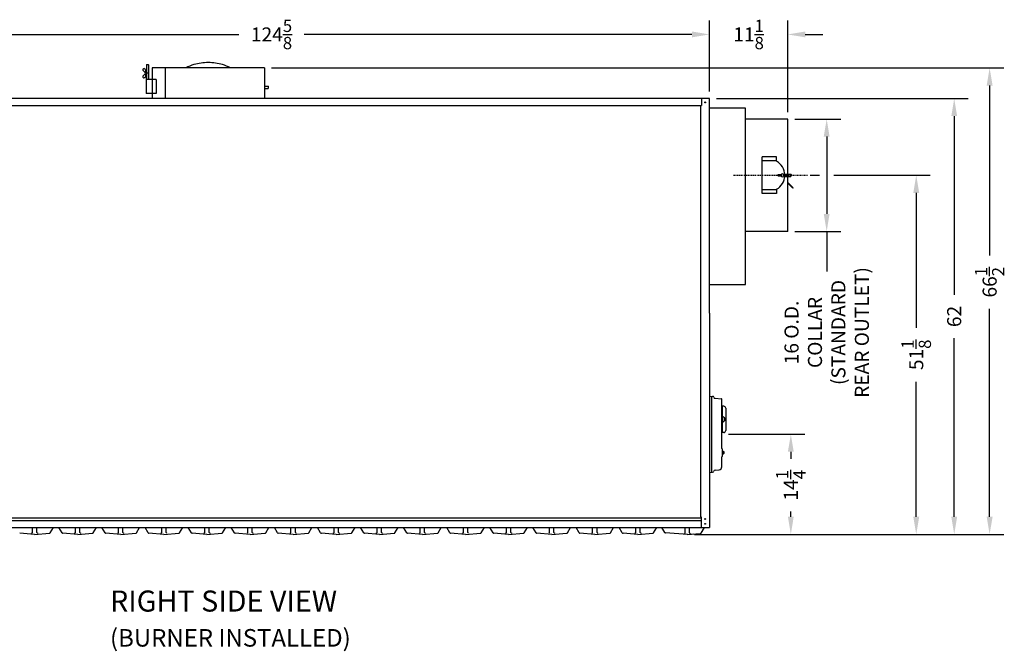
# Model space of a CAD drawing. Extents: x 10 to 327, y 14 to 182.
# Drawn here: x 187 to 327, y 18 to 108 of the extents above; entities that cross this region are included whole.
import ezdxf

# ---------------------------------------------------------------- set-up
doc = ezdxf.new("R2010")
doc.units = 0
doc.header["$LTSCALE"] = 0.16
doc.header["$MEASUREMENT"] = 0
doc.linetypes.add('CENTER', pattern=[2, 1.25, -0.25, 0.25, -0.25])
doc.layers.get('DEFPOINTS').update_dxf_attribs({"linetype": 'CONTINUOUS'})
for name, color, linetype in [('CASTING', 7, 'CONTINUOUS'), ('CENTER', 7, 'CENTER'), ('CROSS-HATCHING', 5, 'CONTINUOUS'), ('DIMENSIONS', 60, 'CONTINUOUS'), ('OBJ-35', 232, 'CONTINUOUS'), ('OBJECT', 1, 'CONTINUOUS'), ('OBJECT2', 82, 'CONTINUOUS'), ('OBJECT3', 201, 'CONTINUOUS'), ('VIEW-LABELS', 2, 'CONTINUOUS')]:
    doc.layers.add(name, color=color, linetype=linetype)
doc.styles.add('ROMANS', font='romans')
doc.styles.add('ROMANT', font='romant')
doc.dimstyles.new('DIM$0', dxfattribs={"dimscale": 15, "dimtxt": 0.125, "dimasz": 0.15625, "dimexe": 0.125, "dimexo": 0.0625, "dimgap": 0.09375, "dimtad": 0, "dimdec": 3, "dimzin": 0, "dimdsep": 46, "dimlunit": 5, "dimtxsty": 'ROMANS', "dimcen": 0, "dimadec": 0, "dimazin": 0, "dimtfac": 0.875, "dimtdec": 3, "dimtofl": 0, "dimtmove": 0, "dimatfit": 3, "dimfxl": 0, "dimtolj": 1, "dimtzin": 0, "dimarcsym": 0})

# ---------------------------------------------------------------- blocks, each defined once
blk = doc.blocks.new('*D3')
at = {"layer": 'DEFPOINTS', "color": 0, "transparency": 16777216}
for p in [(285.48, 106.11), (160.86, 96.98), (285.48, 96.98)]:
    blk.add_point(p, dxfattribs=at)
at = {"layer": 'DIMENSIONS', "color": 0, "lineweight": -2, "transparency": 16777216}
for p, q in [((160.86, 97.98), (160.86, 108.11)), ((285.48, 97.98), (285.48, 108.11)), ((163.36, 106.11), (218.51, 106.11)), ((282.98, 106.11), (227.82, 106.11))]:
    blk.add_line(p, q, dxfattribs=at)
at = {"layer": 'DIMENSIONS', "color": 0, "transparency": 16777216}
for points in [[(163.36, 106.53), (163.36, 105.7), (160.86, 106.11)], [(282.98, 106.53), (282.98, 105.7), (285.48, 106.11)]]:
    blk.add_solid(points, dxfattribs=at)
at = {"layer": 'DIMENSIONS', "color": 0, "transparency": 16777216, "insert": (223.17, 106.11), "char_height": 2, "attachment_point": 5, "style": 'ROMANS'}
blk.add_mtext('\\A1;124{\\H0.875000x;\\S5/8;}', dxfattribs=at)
blk = doc.blocks.new('*D4')
at = {"layer": 'DEFPOINTS', "color": 0, "transparency": 16777216}
for p in [(296.61, 106.11), (285.48, 96.98), (296.61, 94.06)]:
    blk.add_point(p, dxfattribs=at)
at = {"layer": 'DIMENSIONS', "color": 0, "lineweight": -2, "transparency": 16777216}
for p, q in [((296.61, 95.06), (296.61, 108.11)), ((282.98, 106.11), (280.48, 106.11)), ((299.11, 106.11), (301.61, 106.11))]:
    blk.add_line(p, q, dxfattribs=at)
at = {"layer": 'DIMENSIONS', "color": 0, "transparency": 16777216}
for points in [[(282.98, 106.53), (282.98, 105.7), (285.48, 106.11)], [(299.11, 106.53), (299.11, 105.7), (296.61, 106.11)]]:
    blk.add_solid(points, dxfattribs=at)
at = {"layer": 'DIMENSIONS', "color": 0, "transparency": 16777216, "insert": (291.04, 106.11), "char_height": 2, "attachment_point": 5, "style": 'ROMANS'}
blk.add_mtext('\\A1;11{\\H0.875000x;\\S1/8;}', dxfattribs=at)
blk = doc.blocks.new('*D10')
at = {"layer": 'DEFPOINTS', "color": 0, "transparency": 16777216}
for p in [(222.17, 101.34, 0), (282.33, 34.94, 0), (325.33, 34.94)]:
    blk.add_point(p, dxfattribs=at)
at = {"layer": 'DIMENSIONS', "color": 0, "lineweight": -2, "transparency": 16777216}
for p, q in [((223.17, 101.34), (327.33, 101.34)), ((325.33, 98.84), (325.33, 74.62)), ((325.33, 37.44), (325.33, 67.03)), ((283.33, 34.94), (327.33, 34.94))]:
    blk.add_line(p, q, dxfattribs=at)
at = {"layer": 'DIMENSIONS', "color": 0, "transparency": 16777216}
for points in [[(324.91, 98.84), (325.75, 98.84), (325.33, 101.34)], [(324.91, 37.44), (325.75, 37.44), (325.33, 34.94)]]:
    blk.add_solid(points, dxfattribs=at)
at = {"layer": 'DIMENSIONS', "color": 0, "transparency": 16777216, "insert": (325.33, 70.83), "char_height": 2, "attachment_point": 5, "rotation": 90, "style": 'ROMANS'}
blk.add_mtext('\\A1;\\A1;66{\\H0.87x;\\S1/2;}', dxfattribs=at)
blk = doc.blocks.new('*D11')
at = {"layer": 'DEFPOINTS', "color": 0, "transparency": 16777216}
for p in [(285.48, 96.98), (320.29, 96.98), (312.25, 34.94)]:
    blk.add_point(p, dxfattribs=at)
at = {"layer": 'DIMENSIONS', "color": 0, "lineweight": -2, "transparency": 16777216}
for p, q in [((286.48, 96.98), (322.29, 96.98)), ((320.29, 94.48), (320.29, 69.03)), ((320.29, 37.44), (320.29, 62.89))]:
    blk.add_line(p, q, dxfattribs=at)
at = {"layer": 'DIMENSIONS', "color": 0, "transparency": 16777216}
for points in [[(319.88, 94.48), (320.71, 94.48), (320.29, 96.98)], [(319.88, 37.44), (320.71, 37.44), (320.29, 34.94)]]:
    blk.add_solid(points, dxfattribs=at)
at = {"layer": 'DIMENSIONS', "color": 0, "transparency": 16777216, "insert": (320.29, 65.96), "char_height": 2, "attachment_point": 5, "rotation": 90, "style": 'ROMANS'}
blk.add_mtext('\\A1;62', dxfattribs=at)
blk = doc.blocks.new('*D20')
at = {"layer": 'DEFPOINTS', "color": 0, "transparency": 16777216}
for p in [(298.8, 86.06, 0), (282.33, 34.94, 0), (314.89, 34.94)]:
    blk.add_point(p, dxfattribs=at)
at = {"layer": 'DIMENSIONS', "color": 0, "lineweight": -2, "transparency": 16777216}
for p, q in [((299.8, 86.06), (301.15, 86.06)), ((303.15, 86.06), (316.89, 86.06)), ((314.89, 83.56), (314.89, 64.35)), ((314.89, 37.44), (314.89, 56.65)), ((283.33, 34.94), (316.89, 34.94))]:
    blk.add_line(p, q, dxfattribs=at)
at = {"layer": 'DIMENSIONS', "color": 0, "transparency": 16777216}
for points in [[(314.47, 83.56), (315.31, 83.56), (314.89, 86.06)], [(314.47, 37.44), (315.31, 37.44), (314.89, 34.94)]]:
    blk.add_solid(points, dxfattribs=at)
at = {"layer": 'DIMENSIONS', "color": 0, "transparency": 16777216, "insert": (314.89, 60.5), "char_height": 2, "attachment_point": 5, "rotation": 90, "style": 'ROMANS'}
blk.add_mtext('\\A1;51{\\H0.875000x;\\S1/8;}', dxfattribs=at)
blk = doc.blocks.new('*D21')
at = {"layer": 'DEFPOINTS', "color": 0, "transparency": 16777216}
for p in [(287.2, 49.19), (297.05, 49.19), (282.33, 34.94, 0)]:
    blk.add_point(p, dxfattribs=at)
at = {"layer": 'DIMENSIONS', "color": 0, "lineweight": -2, "transparency": 16777216}
for p, q in [((288.2, 49.19), (299.05, 49.19)), ((297.05, 46.69), (297.05, 45.68)), ((297.05, 37.44), (297.05, 38.19))]:
    blk.add_line(p, q, dxfattribs=at)
at = {"layer": 'DIMENSIONS', "color": 0, "transparency": 16777216}
for points in [[(296.63, 46.69), (297.46, 46.69), (297.05, 49.19)], [(296.63, 37.44), (297.46, 37.44), (297.05, 34.94)]]:
    blk.add_solid(points, dxfattribs=at)
at = {"layer": 'DIMENSIONS', "color": 0, "transparency": 16777216, "insert": (297.05, 41.93), "char_height": 2, "attachment_point": 5, "rotation": 90, "style": 'ROMANS'}
blk.add_mtext('\\A1;14{\\H0.875000x;\\S1/4;}', dxfattribs=at)
blk = doc.blocks.new('*D22')
at = {"layer": 'DEFPOINTS', "color": 0, "transparency": 16777216}
for p in [(296.61, 94.06), (296.61, 78.06), (302.15, 78.06)]:
    blk.add_point(p, dxfattribs=at)
at = {"layer": 'DIMENSIONS', "color": 0, "lineweight": -2, "transparency": 16777216}
for p, q in [((297.61, 94.06), (304.15, 94.06)), ((302.15, 91.56), (302.15, 80.56)), ((297.61, 78.06), (304.15, 78.06)), ((302.15, 78.06), (302.15, 75.56))]:
    blk.add_line(p, q, dxfattribs=at)
at = {"layer": 'DIMENSIONS', "color": 0, "transparency": 16777216}
for points in [[(301.73, 91.56), (302.56, 91.56), (302.15, 94.06)], [(301.73, 80.56), (302.56, 80.56), (302.15, 78.06)]]:
    blk.add_solid(points, dxfattribs=at)
at = {"layer": 'DIMENSIONS', "color": 0, "transparency": 16777216, "insert": (302.15, 63.68), "char_height": 2, "attachment_point": 5, "rotation": 90, "style": 'ROMANS'}
blk.add_mtext('\\A1;16 O.D.\\PCOLLAR \\P(STANDARD\\PREAR OUTLET)', dxfattribs=at)

msp = doc.modelspace()

# ---------------------------------------------------------------- linework, layer by layer
at = {"layer": 'CASTING', "color": 7, "linetype": 'Continuous'}
for p, q in [((189.4661, 34.93767, 0.00009), (187.3449, 35.08607, 0.00009)), ((189.1536, 35.22567, 0.00009), (189.1536, 35.9377, 0.00009)), ((189.4661, 34.93767, 0.00009), (191.5873, 35.08607, 0.00009)), ((189.7786, 35.22567, 0.00009), (189.7786, 35.9377, 0.00009)), ((191.6869, 35.14827, 0.00009), (192.14267, 35.9377, 0.00009)), ((193.37626, 35.14827, 0.00009), (192.92049, 35.9377, 0.00009)), ((195.59696, 34.93767, 0.00009), (193.47576, 35.08607, 0.00009)), ((195.28446, 35.22567, 0.00009), (195.28446, 35.9377, 0.00009)), ((195.59696, 34.93767, 0.00009), (197.71816, 35.08607, 0.00009)), ((195.90946, 35.22567, 0.00009), (195.90946, 35.9377, 0.00009)), ((197.81776, 35.14827, 0.00009), (198.27352, 35.9377, 0.00009)), ((199.50711, 35.14827, 0.0001), (199.05134, 35.9377, 0.0001)), ((201.72781, 34.93767, 0.0001), (199.60661, 35.08607, 0.0001)), ((201.41531, 35.22567, 0.0001), (201.41531, 35.9377, 0.0001)), ((201.72781, 34.93767, 0.0001), (203.84901, 35.08607, 0.0001)), ((202.04031, 35.22567, 0.0001), (202.04031, 35.9377, 0.0001)), ((203.94861, 35.14827, 0.0001), (204.40438, 35.9377, 0.0001)), ((205.63796, 35.14827, 0.0001), (205.18219, 35.9377, 0.0001)), ((207.85866, 34.93767, 0.0001), (205.73746, 35.08607, 0.0001)), ((207.54616, 35.22567, 0.0001), (207.54616, 35.9377, 0.0001)), ((207.85866, 34.93767, 0.0001), (209.97986, 35.08607, 0.0001)), ((208.17116, 35.22567, 0.0001), (208.17116, 35.9377, 0.0001)), ((210.07946, 35.14827, 0.0001), (210.53523, 35.9377, 0.0001)), ((211.76881, 35.14827, 0.00011), (211.31304, 35.9377, 0.00011)), ((213.98951, 34.93767, 0.00011), (211.86831, 35.08607, 0.00011)), ((213.67701, 35.22567, 0.00011), (213.67701, 35.9377, 0.00011)), ((213.98951, 34.93767, 0.00011), (216.11071, 35.08607, 0.00011)), ((214.30201, 35.22567, 0.00011), (214.30201, 35.9377, 0.00011)), ((216.21031, 35.14827, 0.00011), (216.66608, 35.9377, 0.00011)), ((217.89966, 35.14827, 0.00011), (217.4439, 35.9377, 0.00011)), ((220.12036, 34.93767, 0.00011), (217.99916, 35.08607, 0.00011)), ((219.80786, 35.22567, 0.00011), (219.80786, 35.9377, 0.00011)), ((220.12036, 34.93767, 0.00011), (222.24156, 35.08607, 0.00011)), ((220.43286, 35.22567, 0.00011), (220.43286, 35.9377, 0.00011)), ((222.34116, 35.14827, 0.00011), (222.79693, 35.9377, 0.00011)), ((224.03052, 35.14827, 0.00012), (223.57475, 35.9377, 0.00012)), ((226.25122, 34.93767, 0.00012), (224.13002, 35.08607, 0.00012)), ((225.93872, 35.22567, 0.00012), (225.93872, 35.9377, 0.00012)), ((226.25122, 34.93767, 0.00012), (228.37242, 35.08607, 0.00012)), ((226.56372, 35.22567, 0.00012), (226.56372, 35.9377, 0.00012)), ((228.47202, 35.14827, 0.00012), (228.92778, 35.9377, 0.00012)), ((230.16137, 35.14827, 0.00012), (229.7056, 35.9377, 0.00012)), ((232.38207, 34.93767, 0.00012), (230.26087, 35.08607, 0.00012)), ((232.06957, 35.22567, 0.00012), (232.06957, 35.9377, 0.00012)), ((232.38207, 34.93767, 0.00012), (234.50327, 35.08607, 0.00012)), ((232.69457, 35.22567, 0.00012), (232.69457, 35.9377, 0.00012)), ((234.60287, 35.14827, 0.00012), (235.05864, 35.9377, 0.00012)), ((236.29222, 35.14827, 0.00012), (235.83645, 35.9377, 0.00012)), ((238.51292, 34.93767, 0.00012), (236.39172, 35.08607, 0.00012)), ((238.20042, 35.22567, 0.00012), (238.20042, 35.9377, 0.00012)), ((238.51292, 34.93767, 0.00012), (240.63412, 35.08607, 0.00012)), ((238.82542, 35.22567, 0.00012), (238.82542, 35.9377, 0.00012)), ((240.73372, 35.14827, 0.00012), (241.18949, 35.9377, 0.00012)), ((242.42307, 35.14827, 0.00013), (241.96731, 35.9377, 0.00013)), ((244.64377, 34.93767, 0.00013), (242.52257, 35.08607, 0.00013)), ((244.33127, 35.22567, 0.00013), (244.33127, 35.9377, 0.00013)), ((244.64377, 34.93767, 0.00013), (246.76497, 35.08607, 0.00013)), ((244.95627, 35.22567, 0.00013), (244.95627, 35.9377, 0.00013)), ((246.86457, 35.14827, 0.00013), (247.32034, 35.9377, 0.00013)), ((248.55392, 35.14827, 0.00013), (248.09816, 35.9377, 0.00013)), ((250.77462, 34.93767, 0.00013), (248.65342, 35.08607, 0.00013)), ((250.46212, 35.22567, 0.00013), (250.46212, 35.9377, 0.00013)), ((250.77462, 34.93767, 0.00013), (252.89582, 35.08607, 0.00013)), ((251.08712, 35.22567, 0.00013), (251.08712, 35.9377, 0.00013)), ((252.99542, 35.14827, 0.00013), (253.45119, 35.9377, 0.00013)), ((254.68478, 35.14827, 0.00014), (254.22901, 35.9377, 0.00014)), ((256.90548, 34.93767, 0.00014), (254.78428, 35.08607, 0.00014)), ((256.59298, 35.22567, 0.00014), (256.59298, 35.9377, 0.00014)), ((256.90548, 34.93767, 0.00014), (259.02668, 35.08607, 0.00014)), ((257.21798, 35.22567, 0.00014), (257.21798, 35.9377, 0.00014)), ((259.12628, 35.14827, 0.00014), (259.58204, 35.9377, 0.00014)), ((260.81563, 35.14827, 0.00014), (260.35986, 35.9377, 0.00014)), ((263.03633, 34.93767, 0.00014), (260.91513, 35.08607, 0.00014)), ((262.72383, 35.22567, 0.00014), (262.72383, 35.9377, 0.00014)), ((263.03633, 34.93767, 0.00014), (265.15753, 35.08607, 0.00014)), ((263.34883, 35.22567, 0.00014), (263.34883, 35.9377, 0.00014)), ((265.25713, 35.14827, 0.00014), (265.7129, 35.9377, 0.00014)), ((266.94648, 35.14827, 0.00014), (266.49071, 35.9377, 0.00014)), ((269.16718, 34.93767, 0.00014), (267.04598, 35.08607, 0.00014)), ((268.85468, 35.22567, 0.00014), (268.85468, 35.9377, 0.00014)), ((269.16718, 34.93767, 0.00014), (271.28838, 35.08607, 0.00014)), ((269.47968, 35.22567, 0.00014), (269.47968, 35.9377, 0.00014)), ((271.38798, 35.14827, 0.00014), (271.84375, 35.9377, 0.00014)), ((273.07733, 35.14827, 0.00015), (272.62157, 35.9377, 0.00015)), ((275.29803, 34.93767, 0.00015), (273.17683, 35.08607, 0.00015)), ((274.98553, 35.22567, 0.00015), (274.98553, 35.9377, 0.00015)), ((275.29803, 34.93767, 0.00015), (277.41923, 35.08607, 0.00015)), ((275.61053, 35.22567, 0.00015), (275.61053, 35.9377, 0.00015)), ((277.51883, 35.14827, 0.00015), (277.9746, 35.9377, 0.00015)), ((279.10442, 35.21808, 0.00007), (278.68898, 35.93766, 0.00007)), ((282.32512, 34.93768, 0.00007), (279.20392, 35.15588, 0.00007)), ((282.01262, 35.15798, 0.00008), (282.01262, 35.93766, 0.00008)), ((282.32502, 34.93768, -0.00001), (284.13382, 35.06408, 0)), ((282.63762, 35.15798, 0.00008), (282.63762, 35.93766, 0.00008)), ((284.70179, 35.93766), (284.23332, 35.12628)), ((282.32502, 34.93768, -0.00001), (283.13382, 34.99418, 0))]:
    msp.add_line(p, q, dxfattribs=at)
for centre, radius, start, end in [((189.0286, 35.22567, 0.00009), 0.125, 270, 0), ((189.9036, 35.22567, 0.00009), 0.125, 180, 270), ((191.5786, 35.21077, 0.00009), 0.125, 273.9909131, 330.0107279), ((193.48456, 35.21077, 0.00009), 0.12504, 209.9892721, 265.9633651), ((195.15946, 35.22567, 0.00009), 0.125, 270, 0), ((196.03446, 35.22567, 0.00009), 0.125, 180, 270), ((197.70946, 35.21077, 0.00009), 0.125, 273.9909131, 330.0107279), ((199.61541, 35.21077, 0.0001), 0.12504, 209.9892721, 265.9633651), ((201.29031, 35.22567, 0.0001), 0.125, 270, 0), ((202.16531, 35.22567, 0.0001), 0.125, 180, 270), ((203.84031, 35.21077, 0.0001), 0.125, 273.9909131, 330.0107279), ((205.74626, 35.21077, 0.0001), 0.12504, 209.9892721, 265.9633651), ((207.42116, 35.22567, 0.0001), 0.125, 270, 0), ((208.29616, 35.22567, 0.0001), 0.125, 180, 270), ((209.97116, 35.21077, 0.0001), 0.125, 273.9909131, 330.0107279), ((211.87711, 35.21077, 0.00011), 0.12504, 209.9892721, 265.9633651), ((213.55201, 35.22567, 0.00011), 0.125, 270, 0), ((214.42701, 35.22567, 0.00011), 0.125, 180, 270), ((216.10201, 35.21077, 0.00011), 0.125, 273.9909131, 330.0107279), ((218.00796, 35.21077, 0.00011), 0.12504, 209.9892721, 265.9633651), ((219.68286, 35.22567, 0.00011), 0.125, 270, 0), ((220.55786, 35.22567, 0.00011), 0.125, 180, 270), ((222.23286, 35.21077, 0.00011), 0.125, 273.9909131, 330.0107279), ((224.13882, 35.21077, 0.00012), 0.12504, 209.9892721, 265.9633651), ((225.81372, 35.22567, 0.00012), 0.125, 270, 0), ((226.68872, 35.22567, 0.00012), 0.125, 180, 270), ((228.36372, 35.21077, 0.00012), 0.125, 273.9909131, 330.0107279), ((230.26967, 35.21077, 0.00012), 0.12504, 209.9892721, 265.9633651), ((231.94457, 35.22567, 0.00012), 0.125, 270, 0), ((232.81957, 35.22567, 0.00012), 0.125, 180, 270), ((234.49457, 35.21077, 0.00012), 0.125, 273.9909131, 330.0107279), ((236.40052, 35.21077, 0.00012), 0.12504, 209.9892721, 265.9633651), ((238.07542, 35.22567, 0.00012), 0.125, 270, 0), ((238.95042, 35.22567, 0.00012), 0.125, 180, 270), ((240.62542, 35.21077, 0.00012), 0.125, 273.9909131, 330.0107279), ((242.53137, 35.21077, 0.00013), 0.12504, 209.9892721, 265.9633651), ((244.20627, 35.22567, 0.00013), 0.125, 270, 0), ((245.08127, 35.22567, 0.00013), 0.125, 180, 270), ((246.75627, 35.21077, 0.00013), 0.125, 273.9909131, 330.0107279), ((248.66222, 35.21077, 0.00013), 0.12504, 209.9892721, 265.9633651), ((250.33712, 35.22567, 0.00013), 0.125, 270, 0), ((251.21212, 35.22567, 0.00013), 0.125, 180, 270), ((252.88712, 35.21077, 0.00013), 0.125, 273.9909131, 330.0107279), ((254.79308, 35.21077, 0.00014), 0.12504, 209.9892721, 265.9633651), ((256.46798, 35.22567, 0.00014), 0.125, 270, 0), ((257.34298, 35.22567, 0.00014), 0.125, 180, 270), ((259.01798, 35.21077, 0.00014), 0.125, 273.9909131, 330.0107279), ((260.92393, 35.21077, 0.00014), 0.12504, 209.9892721, 265.9633651), ((262.59883, 35.22567, 0.00014), 0.125, 270, 0), ((263.47383, 35.22567, 0.00014), 0.125, 180, 270), ((265.14883, 35.21077, 0.00014), 0.125, 273.9909131, 330.0107279), ((267.05478, 35.21077, 0.00014), 0.12504, 209.9892721, 265.9633651), ((268.72968, 35.22567, 0.00014), 0.125, 270, 0), ((269.60468, 35.22567, 0.00014), 0.125, 180, 270), ((271.27968, 35.21077, 0.00014), 0.125, 273.9909131, 330.0107279), ((273.18563, 35.21077, 0.00015), 0.12504, 209.9892721, 265.9633651), ((274.86053, 35.22567, 0.00015), 0.125, 270, 0), ((275.73553, 35.22567, 0.00015), 0.125, 180, 270), ((277.41053, 35.21077, 0.00015), 0.125, 273.9909131, 330.0107279), ((279.21262, 35.28058, 0.00007), 0.12495, 210.0121914, 266.0058943), ((281.88762, 35.15798, 0.00008), 0.125, 270, 0), ((282.76262, 35.15798, 0.00008), 0.125, 180, 270), ((284.12512, 35.18878, 0), 0.125, 273.9909131, 329.9878086)]:
    msp.add_arc(centre, radius, start, end, dxfattribs=at)
at = {"layer": 'CENTER'}
msp.add_line((288.88958, 86.06268), (299.44312, 86.06268), dxfattribs=at)
at = {"layer": 'CROSS-HATCHING'}
msp.add_line((285.48221, 54.62518), (285.48221, 43.75018), dxfattribs=at)
at = {"layer": 'DEFPOINTS', "color": 0, "linetype": 'ByBlock'}
for p in [(297.10721, 86.06243), (290.60721, 83.12518), (282.32502, 34.93768, -0.00001), (282.32512, 34.93768, 0.00007), (282.32512, 34.93768, 0.00007), (282.32512, 34.93768, 0.00007)]:
    msp.add_point(p, dxfattribs=at)
at = {"layer": 'DIMENSIONS'}
msp.add_line((302.14772, 75.56268), (302.14772, 72.35967), dxfattribs=at)
at = {"layer": 'OBJ-35'}
for centre, radius, start, end in [((287.53686, 51.48456), 0.13281, 331.9274811, 28.0724869), ((287.53686, 51.14081), 0.13281, 331.9277458, 28.0722922), ((287.27906, 51.31268), 0.39062, 343.7397764, 16.2601606)]:
    msp.add_arc(centre, radius, start, end, dxfattribs=at)
at = {"layer": 'OBJECT'}
for p, q in [((287.29471, 51.56268), (287.28926, 51.56316)), ((287.29471, 51.06268), (287.28926, 51.06221)), ((287.29471, 51.06268), (287.29471, 51.56268)), ((287.66967, 51.48456), (287.66967, 51.14081))]:
    msp.add_line(p, q, dxfattribs=at)
at = {"layer": 'OBJECT', "extrusion": (2.44921e-16, -1, 0)}
for p, q in [((287.42622, 51.64957), (287.29468, 51.65646)), ((287.42622, 50.97573), (287.29468, 50.96884)), ((287.65405, 51.54706), (287.54467, 51.54706)), ((287.65405, 51.42206), (287.54467, 51.42206)), ((287.65405, 51.20331), (287.54467, 51.20331)), ((287.65405, 51.07831), (287.54467, 51.07831)), ((287.54468, 51.52472), (287.54468, 51.10057))]:
    msp.add_line(p, q, dxfattribs=at)
at = {"layer": 'OBJECT'}
for centre, start, end in [((287.41967, 51.52472), 0.0000814, 87.0000046), ((287.41967, 51.10057), 273.0000016, 359.9999248)]:
    msp.add_arc(centre, 0.125, start, end, dxfattribs=at)
at = {"layer": 'OBJECT2', "color": 7}
for p, q in [((204.89916, 101.19054, 0.00002), (204.87166, 101.15116, 0.00002)), ((205.32389, 100.91245, 0.00002), (205.32389, 97.71245, 0.00002)), ((205.37549, 100.91245, 0.00002), (205.32389, 100.91245, 0.00002)), ((205.3724, 101.78095, 0.00002), (205.4349, 101.84345, 0.00002)), ((205.37549, 101.78095, 0.00002), (205.37549, 99.71245, 0.00002)), ((205.4349, 101.84345, 0.00002), (205.6229, 101.84345, 0.00002)), ((205.6854, 101.78095, 0.00002), (205.6229, 101.84345, 0.00002)), ((205.6854, 101.78095, 0.00002), (205.6854, 99.71245, 0.00002)), ((204.89916, 99.99687, 0.00002), (204.87166, 100.03624, 0.00002)), ((205.6854, 100.5937, 0.00002), (205.3724, 100.5937, 0.00002)), ((222.16971, 98.74995, 0.00002), (222.68902, 98.74995, 0.00002)), ((222.16971, 98.43745, 0.00002), (222.68902, 98.43745, 0.00002)), ((222.68902, 98.74995, 0.00002), (222.75152, 98.68745, 0.00002)), ((222.68902, 98.43695, 0.00002), (222.75152, 98.49945, 0.00002)), ((222.75152, 98.49945, 0.00002), (222.75152, 98.68745, 0.00002)), ((296.17194, 86.21893), (297.04471, 86.21893)), ((296.17194, 85.90643), (297.04521, 85.90643)), ((297.04471, 86.21893), (297.10721, 86.15643)), ((297.04471, 85.90593), (297.10721, 85.96843)), ((297.10721, 86.15643), (297.10721, 85.96843)), ((296.60721, 85.02921), (297.37065, 84.26578)), ((297.32044, 84.21557), (296.60721, 84.9288)), ((297.37065, 84.26578), (297.32044, 84.21557))]:
    msp.add_line(p, q, dxfattribs=at)
at = {"layer": 'OBJECT2'}
for p, q in [((206.16971, 101.34245, 0.00002), (206.16971, 96.9802, 0.00002)), ((222.16971, 101.34245, 0.00002), (206.16971, 101.34245, 0.00002)), ((208.05478, 101.34245, 0.00002), (208.05478, 96.9802, 0.00002)), ((222.16971, 101.34245, 0.00002), (222.16971, 96.9802, 0.00002)), ((206.75633, 99.71245, 0.00002), (205.32389, 99.71245, 0.00002)), ((206.75633, 99.71245, 0.00002), (206.75633, 97.71245, 0.00002)), ((285.48221, 96.9802), (160.85721, 96.9802)), ((206.16971, 97.71245, 0.00002), (205.32389, 97.71245, 0.00002)), ((206.75633, 97.71245, 0.00002), (206.16971, 97.71245, 0.00002)), ((284.33721, 96.9802), (284.33721, 95.98016)), ((285.48221, 66.4377), (285.48221, 96.9802)), ((162.08721, 95.9802), (284.33721, 95.9802)), ((284.20096, 95.9802), (284.20096, 37.4377)), ((290.60721, 95.61213), (285.48221, 95.61213)), ((290.60721, 70.48713), (290.60721, 95.61213)), ((296.60721, 94.06268), (290.60721, 94.06268)), ((296.60721, 78.06268), (296.60721, 94.06268)), ((292.97721, 83.47216), (292.97721, 88.67086)), ((295.03296, 88.67086), (292.97721, 88.67086)), ((295.03296, 88.06268), (295.03296, 88.67086)), ((295.03296, 88.12368), (292.97721, 88.12368)), ((295.03296, 84.06268), (295.03296, 83.47216)), ((295.03296, 84.00168), (292.97721, 84.00168)), ((295.03296, 83.47216), (292.97721, 83.47216)), ((296.60721, 78.06268), (290.60721, 78.06268)), ((285.48221, 70.48713), (290.60721, 70.48713)), ((285.48221, 66.4377), (285.48221, 35.93525)), ((287.32596, 46.36019), (287.32596, 46.76518)), ((162.08721, 37.30792), (284.29471, 37.30792)), ((162.08721, 36.93292), (284.29471, 36.93292)), ((284.29471, 37.4377), (284.20096, 37.4377)), ((284.29471, 37.4377), (284.29471, 35.93525)), ((162.08721, 35.93529), (285.48221, 35.93529))]:
    msp.add_line(p, q, dxfattribs=at)
at = {"layer": 'OBJECT2', "color": 2}
for p, q in [((295.20762, 86.09143), (295.20762, 86.03393)), ((295.71683, 86.12268), (295.23887, 86.12268)), ((295.23887, 86.00268), (295.71683, 86.00268)), ((295.99759, 86.12268), (296.47555, 86.12268)), ((296.47555, 86.00268), (295.99759, 86.00268)), ((296.5068, 86.09143), (296.5068, 86.03393))]:
    msp.add_line(p, q, dxfattribs=at)
at = {"layer": 'OBJECT2', "extrusion": (2.44921e-16, -1, 0)}
for p, q in [((287.29471, 53.1877), (287.23221, 53.1877)), ((287.23221, 52.7502), (287.29468, 52.7502)), ((287.49855, 53.1936), (287.29468, 53.20429)), ((287.29468, 53.20428), (287.29468, 49.42101)), ((287.79468, 52.88153), (287.79468, 49.74377)), ((287.29471, 49.4377), (287.23221, 49.4377)), ((287.49854, 49.4317), (287.29468, 49.42101))]:
    msp.add_line(p, q, dxfattribs=at)
at = {"layer": 'OBJECT2', "extrusion": (-2.44921e-16, 1, 0)}
for p, q in [((287.32596, 46.76518), (287.45096, 46.76518)), ((287.45096, 46.36019), (287.32596, 46.36019)), ((287.36109, 46.36019), (287.36109, 46.76518)), ((287.40409, 46.41081), (287.40409, 46.71456)), ((287.56595, 46.56269), (287.45095, 46.5627)), ((287.45096, 46.36019), (287.45096, 46.76518)), ((287.56596, 46.68769), (287.45096, 46.68769)), ((287.56596, 46.43769), (287.45096, 46.43769)), ((287.56595, 46.43769), (287.56595, 46.68769))]:
    msp.add_line(p, q, dxfattribs=at)
at = {"layer": 'OBJECT2', "color": 7}
for centre in [(284.85674, 96.44138), (284.85674, 37.12461), (284.85674, 36.4377)]:
    msp.add_circle(centre, 0.06425, dxfattribs=at)
for centre, radius, start, end in [((204.97415, 101.07959, 0.00002), 0.125, 145.0723631, 207.499247), ((205.22876, 101.21213, 0.00002), 0.41204, 207.499247, 242.0510036), ((205.00164, 101.11897, 0.00002), 0.125, 75.5035142, 145.0723631), ((204.95379, 100.93391, 0.00002), 0.31615, 46.0981807, 75.5035142), ((204.92611, 100.86963, 0.00002), 0.38245, 350.2510083, 49.788831), ((204.97415, 100.10781, 0.00002), 0.125, 152.500753, 214.9276369), ((205.22876, 99.97527, 0.00002), 0.41204, 117.9489964, 152.500753), ((205.00164, 100.06843, 0.00002), 0.125, 214.9276369, 284.4964858), ((204.95379, 100.2535, 0.00002), 0.31615, 284.4964858, 313.9018193), ((204.539, 100.02771, 0.00002), 0.95905, 47.0578246, 58.8119275), ((204.539, 101.15969, 0.00002), 0.95905, 301.1880725, 312.9421754), ((205.36469, 100.59251, 0.00002), 0.21884, 100.7467396, 259.2532604), ((204.92611, 100.31777, 0.00002), 0.38245, 310.211169, 9.7489917)]:
    msp.add_arc(centre, radius, start, end, dxfattribs=at)
at = {"layer": 'OBJECT2'}
for centre, radius, start, end in [((213.6514, 96.65227, 0.00002), 5.37908, 106.3249499, 119.3161703), ((214.16971, 94.88265, 0.00002), 7.22304, 90, 106.3249499), ((214.16971, 94.88265, 0.00002), 7.22304, 73.6750501, 90), ((214.68802, 96.65227, 0.00002), 5.37908, 60.6838297, 73.6750501), ((293.85721, 86.06268), 2.32, 1.4819526, 59.549686), ((293.85721, 86.06268), 2.32, 300.450314, 358.5180474), ((287.48218, 52.88153), 0.3125, 0, 86.9975775), ((287.48218, 49.74377), 0.3125, 272.9999142, 0.0000031)]:
    msp.add_arc(centre, radius, start, end, dxfattribs=at)
at = {"layer": 'OBJECT2', "color": 2}
for centre, radius, start, end in [((295.23887, 86.09143), 0.03125, 90, 180), ((295.23887, 86.03393), 0.03125, 180, 270), ((295.85721, 86.06268), 0.2, 17.4576031, 162.5423969), ((295.85721, 86.06268), 0.2, 197.4576031, 342.5423969), ((296.47555, 86.09143), 0.03125, 0, 90), ((296.47555, 86.03393), 0.03125, 270, 360)]:
    msp.add_arc(centre, radius, start, end, dxfattribs=at)
at = {"layer": 'OBJECT3'}
for p, q in [((285.48221, 54.62518), (285.91971, 54.58691)), ((285.81595, 43.77938), (285.81595, 54.59599)), ((286.26622, 54.30731), (287.20368, 54.22529)), ((287.23221, 47.15679), (287.23221, 54.19416)), ((287.32596, 47.06268), (287.31779, 47.0634)), ((287.32596, 46.76518), (287.32596, 47.06268)), ((287.32596, 46.06268), (287.32596, 46.36019)), ((287.23221, 44.55347), (287.23221, 45.96858)), ((287.32596, 46.06268), (287.31779, 46.06197)), ((285.48221, 43.75018), (285.91971, 43.78846)), ((286.26622, 44.06806), (286.83284, 44.11763))]:
    msp.add_line(p, q, dxfattribs=at)
for centre, radius, start, end in [((285.91971, 54.39941), 0.1875, 14.6254631, 90), ((286.28256, 54.4941), 0.1875, 194.6254631, 265), ((287.20096, 54.19416), 0.03125, 0, 85), ((287.29471, 51.62542), 0.0625, 180, 265), ((287.29471, 50.99995), 0.0625, 95, 180), ((287.32596, 47.15679), 0.09375, 180, 265), ((287.32596, 45.96858), 0.09375, 95, 180), ((285.91971, 43.97596), 0.1875, 270, 345.3745369), ((286.28256, 43.88127), 0.1875, 95, 165.3745369), ((286.79471, 44.55347), 0.4375, 275, 0)]:
    msp.add_arc(centre, radius, start, end, dxfattribs=at)

# ---------------------------------------------------------------- texts
at = {"layer": 'VIEW-LABELS', "style": 'ROMANT'}
for s, height, p in [('RIGHT SIDE VIEW', 3, (200.19377, 23.94229)), ('(BURNER INSTALLED)', 2.5, (200.19377, 18.95416))]:
    msp.add_text(s, height=height, dxfattribs=at).set_placement(p)

# ---------------------------------------------------------------- dimensions: what is measured, and where the dimension line sits
at = {"layer": 'DIMENSIONS'}
dim = msp.add_linear_dim(base=(285.48221, 106.11344), p1=(160.85721, 96.9802), p2=(285.48221, 96.9802), dimstyle='DIM$0', override={"dimscale": 16, "dimdec": 4, "dimcen": -0.125, "dimse1": 0, "dimfxlon": 0}, dxfattribs=at)
dim.commit()
dim.dimension.update_dxf_attribs({"geometry": '*D3', "text_midpoint": (223.16971, 106.11344)})
dim = msp.add_linear_dim(base=(296.60721, 106.1134), p1=(285.48221, 96.9802), p2=(296.60721, 94.06268), dimstyle='DIM$0', override={"dimscale": 16, "dimcen": -0.125, "dimse1": 1}, dxfattribs=at)
dim.commit()
dim.dimension.update_dxf_attribs({"geometry": '*D4', "text_midpoint": (291.04471, 106.1134), "dimtype": 160})
dim = msp.add_linear_dim(base=(325.33062, 34.93768), p1=(222.16971, 101.34245, 0.00002), p2=(282.32502, 34.93768, -0.00001), angle=90, text='\\A1;66{\\H0.87x;\\S1/2;}', dimstyle='DIM$0', override={"dimscale": 16}, dxfattribs=at)
dim.commit()
dim.dimension.update_dxf_attribs({"geometry": '*D10', "text_midpoint": (325.33062, 70.829), "dimtype": 160})
for base, p1, p2, override, picture, middle in [((320.29408, 96.98016), (312.24538, 34.93768), (285.48221, 96.98016), {"dimscale": 16, "dimse1": 1}, '*D11', (320.29408, 65.95892)), ((314.89099, 34.93768), (298.79868, 86.06268, 0), (282.32512, 34.93768, 0.00007), {"dimscale": 16}, '*D20', (314.89099, 60.50018))]:
    dim = msp.add_linear_dim(base=base, p1=p1, p2=p2, angle=90, dimstyle='DIM$0', override=override, dxfattribs=at)
    dim.commit()
    dim.dimension.update_dxf_attribs({"geometry": picture, "text_midpoint": middle})
dim = msp.add_linear_dim(base=(302.14772, 78.06268), p1=(296.60721, 94.06268), p2=(296.60721, 78.06268), angle=90, text='<> O.D.\\PCOLLAR \\P(STANDARD\\PREAR OUTLET)', dimstyle='DIM$0', override={"dimscale": 16, "dimse1": 0, "dimse2": 0}, dxfattribs=at)
dim.commit()
dim.dimension.update_dxf_attribs({"geometry": '*D22', "text_midpoint": (302.14772, 63.68173)})
dim = msp.add_linear_dim(base=(297.04796, 49.18768), p1=(282.32512, 34.93768, 0.00007), p2=(287.19939, 49.18768), angle=90, dimstyle='DIM$0', override={"dimscale": 16, "dimse1": 1}, dxfattribs=at)
dim.commit()
dim.dimension.update_dxf_attribs({"geometry": '*D21', "text_midpoint": (297.04796, 41.93358), "dimtype": 160})

doc.saveas('drawing.dxf')
